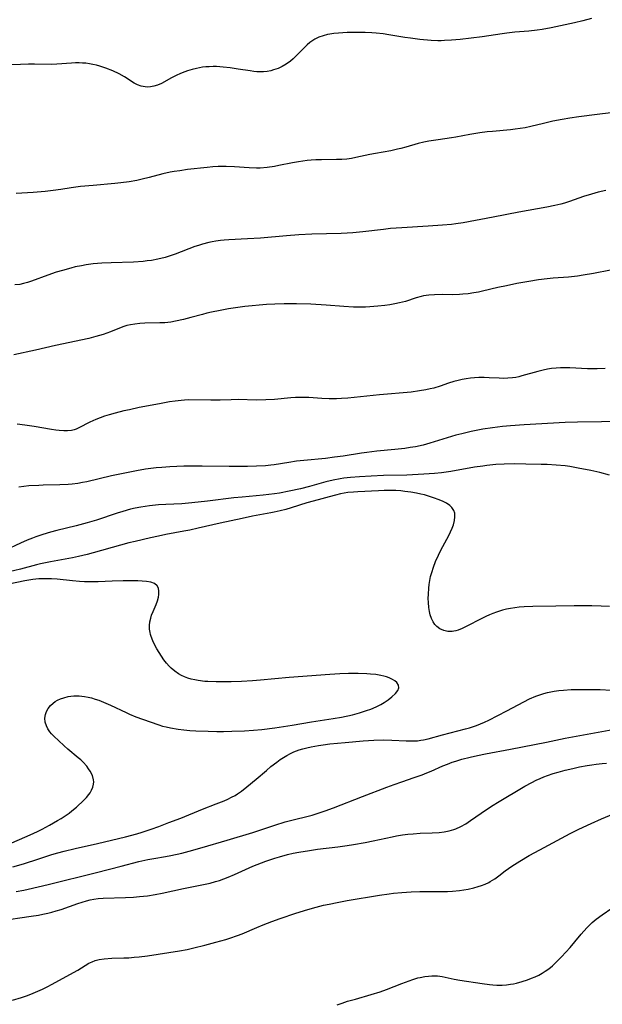
# Model space of a CAD drawing. Units: inches. Extents: x 2061472 to 2066950, y 169145 to 174595.
# Drawn here: x 2062710 to 2062807, y 172258 to 172421 of the extents above; entities that cross this region are included whole.
import ezdxf

# ---------------------------------------------------------------- set-up
doc = ezdxf.new("R2010")
doc.units = ezdxf.units.IN
doc.header["$MEASUREMENT"] = 0
doc.layers.add('c_01_T15S_R18E', color=249, linetype='Continuous')

msp = doc.modelspace()

# ---------------------------------------------------------------- linework, layer by layer
at = {"layer": 'c_01_T15S_R18E'}
for points in [[(2062804.79, 172420.95, 1044), (2062803.36, 172420.57, 1044), (2062801.97, 172420.24, 1044), (2062798.1, 172419.39, 1044), (2062796.63, 172419.12, 1044), (2062795.81, 172418.99, 1044), (2062794.41, 172418.83, 1044), (2062792.13, 172418.65, 1044), (2062790.81, 172418.51, 1044), (2062790.01, 172418.4, 1044), (2062786.72, 172417.89, 1044), (2062784.91, 172417.67, 1044), (2062783.06, 172417.48, 1044), (2062781.62, 172417.36, 1044), (2062780.5, 172417.28, 1044), (2062779.95, 172417.26, 1044), (2062779.41, 172417.26, 1044), (2062778.3, 172417.3, 1044), (2062776.39, 172417.47, 1044), (2062774.84, 172417.66, 1044), (2062773.95, 172417.78, 1044), (2062771.3, 172418.23, 1044), (2062770.33, 172418.37, 1044), (2062769.19, 172418.49, 1044), (2062768.5, 172418.54, 1044), (2062767.36, 172418.6, 1044), (2062766.62, 172418.62, 1044), (2062765.13, 172418.62, 1044), (2062764.39, 172418.6, 1044), (2062762.94, 172418.51, 1044), (2062762.22, 172418.44, 1044), (2062761.52, 172418.33, 1044), (2062761.17, 172418.26, 1044), (2062760.43, 172418.08, 1044), (2062759.72, 172417.84, 1044), (2062759.06, 172417.52, 1044), (2062758.7, 172417.31, 1044), (2062758.25, 172416.99, 1044), (2062757.78, 172416.58, 1044), (2062757.32, 172416.14, 1044), (2062755.88, 172414.66, 1044), (2062755.46, 172414.27, 1044), (2062755.03, 172413.9, 1044), (2062754.33, 172413.4, 1044), (2062753.68, 172413.02, 1044), (2062753.01, 172412.69, 1044), (2062752.25, 172412.42, 1044), (2062751.77, 172412.3, 1044), (2062751.17, 172412.19, 1044), (2062750.56, 172412.13, 1044), (2062749.95, 172412.11, 1044), (2062749.47, 172412.13, 1044), (2062749, 172412.17, 1044), (2062748.39, 172412.25, 1044), (2062746.36, 172412.58, 1044), (2062745.04, 172412.78, 1044), (2062743.89, 172412.91, 1044), (2062742.83, 172412.97, 1044), (2062742.27, 172412.97, 1044), (2062741.58, 172412.96, 1044), (2062741.02, 172412.92, 1044), (2062740.47, 172412.86, 1044), (2062739.99, 172412.78, 1044), (2062739.51, 172412.69, 1044), (2062738.76, 172412.5, 1044), (2062738.02, 172412.28, 1044), (2062737.55, 172412.11, 1044), (2062736.87, 172411.83, 1044), (2062736.11, 172411.48, 1044), (2062735.38, 172411.11, 1044), (2062733.69, 172410.2, 1044), (2062733.03, 172409.9, 1044), (2062732.47, 172409.72, 1044), (2062731.91, 172409.61, 1044), (2062731.44, 172409.58, 1044), (2062730.99, 172409.61, 1044), (2062730.37, 172409.75, 1044), (2062729.76, 172409.97, 1044), (2062729.2, 172410.26, 1044), (2062727.57, 172411.27, 1044), (2062726.7, 172411.77, 1044), (2062725.66, 172412.26, 1044), (2062724.53, 172412.72, 1044), (2062723.53, 172413.04, 1044), (2062722.96, 172413.2, 1044), (2062722.38, 172413.33, 1044), (2062721.79, 172413.44, 1044), (2062721.19, 172413.53, 1044), (2062720.66, 172413.57, 1044), (2062720.08, 172413.6, 1044), (2062719.51, 172413.6, 1044), (2062718.82, 172413.57, 1044), (2062716.39, 172413.38, 1044), (2062715.48, 172413.35, 1044), (2062712.74, 172413.38, 1044), (2062711.71, 172413.37, 1044), (2062710.41, 172413.35, 1044), (2062707.41, 172413.24, 1044)], [(2062807.95, 172405.34, 1042), (2062805.73, 172405.03, 1042), (2062802.68, 172404.66, 1042), (2062801.18, 172404.45, 1042), (2062799.92, 172404.24, 1042), (2062798.4, 172403.94, 1042), (2062796.87, 172403.59, 1042), (2062794.76, 172403.06, 1042), (2062793.82, 172402.87, 1042), (2062792.99, 172402.73, 1042), (2062792.16, 172402.62, 1042), (2062791.39, 172402.53, 1042), (2062788.42, 172402.27, 1042), (2062787.55, 172402.18, 1042), (2062786.34, 172402.03, 1042), (2062784.7, 172401.75, 1042), (2062782.36, 172401.3, 1042), (2062781.62, 172401.18, 1042), (2062779.42, 172400.86, 1042), (2062777.9, 172400.62, 1042), (2062777.07, 172400.46, 1042), (2062776.11, 172400.23, 1042), (2062774.07, 172399.65, 1042), (2062773.29, 172399.43, 1042), (2062772.74, 172399.3, 1042), (2062771.61, 172399.07, 1042), (2062769.08, 172398.63, 1042), (2062768.14, 172398.45, 1042), (2062765.82, 172397.93, 1042), (2062765.09, 172397.8, 1042), (2062764.34, 172397.69, 1042), (2062763.5, 172397.62, 1042), (2062762.65, 172397.59, 1042), (2062760.13, 172397.58, 1042), (2062759.21, 172397.56, 1042), (2062758.43, 172397.52, 1042), (2062757.78, 172397.45, 1042), (2062757.05, 172397.36, 1042), (2062756.33, 172397.25, 1042), (2062755.36, 172397.06, 1042), (2062753.11, 172396.6, 1042), (2062752.37, 172396.46, 1042), (2062751.2, 172396.3, 1042), (2062750.02, 172396.2, 1042), (2062749.41, 172396.19, 1042), (2062748.22, 172396.22, 1042), (2062745.79, 172396.4, 1042), (2062744.42, 172396.47, 1042), (2062743.73, 172396.48, 1042), (2062743.08, 172396.46, 1042), (2062742.17, 172396.4, 1042), (2062741.25, 172396.3, 1042), (2062738.02, 172395.94, 1042), (2062736.76, 172395.76, 1042), (2062735.81, 172395.61, 1042), (2062735.14, 172395.49, 1042), (2062733.94, 172395.22, 1042), (2062731.65, 172394.61, 1042), (2062730.51, 172394.34, 1042), (2062729.64, 172394.16, 1042), (2062728.38, 172393.94, 1042), (2062726.98, 172393.75, 1042), (2062726, 172393.65, 1042), (2062722.42, 172393.33, 1042), (2062720.31, 172393.12, 1042), (2062718.8, 172392.92, 1042), (2062717.07, 172392.65, 1042), (2062715.8, 172392.47, 1042), (2062714.47, 172392.32, 1042), (2062712.48, 172392.15, 1042), (2062709.68, 172391.98, 1042)], [(2062807.14, 172392.51, 1040), (2062805.9, 172392.22, 1040), (2062804.76, 172391.9, 1040), (2062803.48, 172391.48, 1040), (2062801.12, 172390.64, 1040), (2062800.31, 172390.39, 1040), (2062799.7, 172390.22, 1040), (2062798.71, 172389.98, 1040), (2062797.39, 172389.71, 1040), (2062792.78, 172388.89, 1040), (2062788.54, 172388.08, 1040), (2062783.55, 172387.15, 1040), (2062782.37, 172386.97, 1040), (2062781.65, 172386.88, 1040), (2062780.13, 172386.73, 1040), (2062777.8, 172386.56, 1040), (2062773.42, 172386.33, 1040), (2062771.56, 172386.18, 1040), (2062770.43, 172386.06, 1040), (2062766.99, 172385.65, 1040), (2062765.32, 172385.49, 1040), (2062764.4, 172385.43, 1040), (2062763.4, 172385.38, 1040), (2062758.54, 172385.24, 1040), (2062756.4, 172385.15, 1040), (2062754.38, 172385, 1040), (2062750.08, 172384.62, 1040), (2062747.95, 172384.49, 1040), (2062744.86, 172384.34, 1040), (2062744.09, 172384.29, 1040), (2062743.45, 172384.22, 1040), (2062742.71, 172384.11, 1040), (2062742.11, 172384, 1040), (2062741.52, 172383.87, 1040), (2062740.5, 172383.61, 1040), (2062739.85, 172383.41, 1040), (2062739.21, 172383.2, 1040), (2062735.99, 172381.96, 1040), (2062735.12, 172381.66, 1040), (2062734.33, 172381.42, 1040), (2062733.08, 172381.12, 1040), (2062732.04, 172380.92, 1040), (2062731.37, 172380.83, 1040), (2062730.7, 172380.75, 1040), (2062729.08, 172380.64, 1040), (2062725.42, 172380.53, 1040), (2062723.87, 172380.46, 1040), (2062722.44, 172380.34, 1040), (2062721.24, 172380.18, 1040), (2062720.49, 172380.05, 1040), (2062719.44, 172379.83, 1040), (2062718.74, 172379.66, 1040), (2062717.34, 172379.27, 1040), (2062716.3, 172378.95, 1040), (2062714.93, 172378.48, 1040), (2062712.22, 172377.5, 1040), (2062711.58, 172377.29, 1040), (2062710.93, 172377.1, 1040), (2062710.28, 172376.96, 1040), (2062709.46, 172376.86, 1040)], [(2062807.94, 172379.31, 1038), (2062805.1, 172378.75, 1038), (2062803.39, 172378.46, 1038), (2062802.45, 172378.34, 1038), (2062800.96, 172378.17, 1038), (2062798.46, 172377.97, 1038), (2062797.44, 172377.87, 1038), (2062796.03, 172377.68, 1038), (2062794.4, 172377.42, 1038), (2062792.44, 172377.08, 1038), (2062790.72, 172376.74, 1038), (2062789.31, 172376.43, 1038), (2062786.79, 172375.82, 1038), (2062786.13, 172375.68, 1038), (2062785.36, 172375.54, 1038), (2062784.38, 172375.41, 1038), (2062783.53, 172375.32, 1038), (2062782.97, 172375.28, 1038), (2062781.88, 172375.25, 1038), (2062780.2, 172375.26, 1038), (2062778.85, 172375.23, 1038), (2062777.92, 172375.17, 1038), (2062777.02, 172375.05, 1038), (2062776.64, 172374.97, 1038), (2062775.82, 172374.75, 1038), (2062774.02, 172374.15, 1038), (2062773.06, 172373.88, 1038), (2062772.27, 172373.71, 1038), (2062771.46, 172373.58, 1038), (2062770.64, 172373.48, 1038), (2062769.48, 172373.35, 1038), (2062768.16, 172373.25, 1038), (2062767.41, 172373.21, 1038), (2062766.37, 172373.19, 1038), (2062765.45, 172373.2, 1038), (2062763.85, 172373.27, 1038), (2062760.94, 172373.51, 1038), (2062758.41, 172373.66, 1038), (2062756.01, 172373.74, 1038), (2062753.96, 172373.75, 1038), (2062752.42, 172373.7, 1038), (2062751.06, 172373.6, 1038), (2062747.46, 172373.27, 1038), (2062746.31, 172373.13, 1038), (2062744.76, 172372.9, 1038), (2062743.42, 172372.65, 1038), (2062741.99, 172372.36, 1038), (2062741.19, 172372.18, 1038), (2062740.47, 172371.99, 1038), (2062738.57, 172371.46, 1038), (2062737.36, 172371.14, 1038), (2062736.03, 172370.86, 1038), (2062735.27, 172370.73, 1038), (2062734.24, 172370.62, 1038), (2062733.44, 172370.58, 1038), (2062730.94, 172370.52, 1038), (2062730.11, 172370.47, 1038), (2062729.28, 172370.38, 1038), (2062728.58, 172370.26, 1038), (2062728, 172370.13, 1038), (2062727.51, 172369.98, 1038), (2062727.02, 172369.81, 1038), (2062725.28, 172369.12, 1038), (2062724.07, 172368.68, 1038), (2062722.85, 172368.31, 1038), (2062721.71, 172368.01, 1038), (2062716.17, 172366.83, 1038), (2062712.88, 172366.1, 1038), (2062709.29, 172365.29, 1038)], [(2062807.02, 172363.02, 1036), (2062805.7, 172362.98, 1036), (2062804.1, 172363.01, 1036), (2062801.21, 172363.15, 1036), (2062800.41, 172363.16, 1036), (2062799.68, 172363.15, 1036), (2062798.93, 172363.1, 1036), (2062798.17, 172363.02, 1036), (2062797.49, 172362.92, 1036), (2062796.8, 172362.78, 1036), (2062795.9, 172362.56, 1036), (2062793.29, 172361.81, 1036), (2062792.79, 172361.69, 1036), (2062792.26, 172361.58, 1036), (2062791.73, 172361.49, 1036), (2062790.97, 172361.42, 1036), (2062790.24, 172361.41, 1036), (2062789.5, 172361.43, 1036), (2062787.87, 172361.52, 1036), (2062787.02, 172361.54, 1036), (2062786.16, 172361.54, 1036), (2062785.44, 172361.5, 1036), (2062784.78, 172361.44, 1036), (2062784.09, 172361.34, 1036), (2062783.41, 172361.21, 1036), (2062782.73, 172361.06, 1036), (2062782.05, 172360.88, 1036), (2062781.17, 172360.6, 1036), (2062779.78, 172360.14, 1036), (2062778.71, 172359.81, 1036), (2062778.14, 172359.67, 1036), (2062777.42, 172359.51, 1036), (2062776.36, 172359.32, 1036), (2062774.97, 172359.14, 1036), (2062769.73, 172358.7, 1036), (2062764.53, 172358.16, 1036), (2062763.45, 172358.08, 1036), (2062762.65, 172358.05, 1036), (2062761.43, 172358.04, 1036), (2062760.22, 172358.09, 1036), (2062758.07, 172358.22, 1036), (2062756.59, 172358.25, 1036), (2062755.85, 172358.23, 1036), (2062755.11, 172358.19, 1036), (2062752.38, 172357.93, 1036), (2062750.96, 172357.85, 1036), (2062749.43, 172357.83, 1036), (2062746.41, 172357.91, 1036), (2062745.22, 172357.88, 1036), (2062743.39, 172357.81, 1036), (2062741.89, 172357.78, 1036), (2062738.14, 172357.84, 1036), (2062737.52, 172357.81, 1036), (2062736.95, 172357.77, 1036), (2062735.99, 172357.66, 1036), (2062735.04, 172357.51, 1036), (2062733.39, 172357.22, 1036), (2062730.02, 172356.57, 1036), (2062728.41, 172356.23, 1036), (2062727.47, 172356.02, 1036), (2062726.05, 172355.66, 1036), (2062725.09, 172355.38, 1036), (2062724.31, 172355.13, 1036), (2062723.55, 172354.86, 1036), (2062722.88, 172354.59, 1036), (2062721.87, 172354.14, 1036), (2062720.06, 172353.21, 1036), (2062719.59, 172353.01, 1036), (2062719.27, 172352.91, 1036), (2062718.82, 172352.8, 1036), (2062718.19, 172352.74, 1036), (2062717.56, 172352.73, 1036), (2062716.79, 172352.79, 1036), (2062716.27, 172352.86, 1036), (2062715.54, 172352.96, 1036), (2062712.66, 172353.44, 1036), (2062711.15, 172353.66, 1036), (2062709.86, 172353.83, 1036)], [(2062810.97, 172354.39, 1034), (2062806.41, 172354.24, 1034), (2062802.46, 172354.17, 1034), (2062800.41, 172354.1, 1034), (2062793.67, 172353.74, 1034), (2062791.41, 172353.58, 1034), (2062790.07, 172353.45, 1034), (2062788.42, 172353.24, 1034), (2062786.83, 172352.99, 1034), (2062784.88, 172352.62, 1034), (2062783.35, 172352.25, 1034), (2062782.38, 172352, 1034), (2062780.9, 172351.57, 1034), (2062778.04, 172350.68, 1034), (2062776.95, 172350.38, 1034), (2062775.68, 172350.1, 1034), (2062774.81, 172349.95, 1034), (2062773.94, 172349.82, 1034), (2062772.26, 172349.63, 1034), (2062769.28, 172349.35, 1034), (2062767.65, 172349.16, 1034), (2062766.75, 172349.03, 1034), (2062763.74, 172348.56, 1034), (2062762.31, 172348.35, 1034), (2062760.83, 172348.18, 1034), (2062757.24, 172347.85, 1034), (2062756.05, 172347.71, 1034), (2062754.78, 172347.52, 1034), (2062752.35, 172347.11, 1034), (2062751.8, 172347.04, 1034), (2062750.91, 172346.96, 1034), (2062749.39, 172346.87, 1034), (2062747.93, 172346.84, 1034), (2062744.89, 172346.84, 1034), (2062740.41, 172346.89, 1034), (2062738.9, 172346.89, 1034), (2062737.41, 172346.87, 1034), (2062735.08, 172346.78, 1034), (2062733.79, 172346.69, 1034), (2062732.82, 172346.6, 1034), (2062731.09, 172346.38, 1034), (2062729.58, 172346.13, 1034), (2062728.18, 172345.86, 1034), (2062725.43, 172345.27, 1034), (2062721.38, 172344.32, 1034), (2062720.64, 172344.17, 1034), (2062719.91, 172344.03, 1034), (2062718.96, 172343.91, 1034), (2062718.28, 172343.85, 1034), (2062716.91, 172343.79, 1034), (2062714.14, 172343.74, 1034), (2062713.42, 172343.71, 1034), (2062711.81, 172343.61, 1034), (2062710.11, 172343.44, 1034)], [(2062807.77, 172345.42, 1032), (2062806.15, 172345.85, 1032), (2062804.69, 172346.18, 1032), (2062802.6, 172346.58, 1032), (2062801.18, 172346.82, 1032), (2062800.42, 172346.92, 1032), (2062798.94, 172347.05, 1032), (2062797.43, 172347.14, 1032), (2062796.47, 172347.18, 1032), (2062793.91, 172347.24, 1032), (2062791.98, 172347.26, 1032), (2062790.32, 172347.22, 1032), (2062788.99, 172347.14, 1032), (2062787.5, 172346.99, 1032), (2062786.84, 172346.91, 1032), (2062785.43, 172346.7, 1032), (2062781.52, 172346.03, 1032), (2062779.97, 172345.81, 1032), (2062778.82, 172345.7, 1032), (2062777.05, 172345.57, 1032), (2062774.24, 172345.42, 1032), (2062770.41, 172345.32, 1032), (2062768.34, 172345.24, 1032), (2062766.44, 172345.13, 1032), (2062764.94, 172345.01, 1032), (2062763.84, 172344.88, 1032), (2062763.24, 172344.78, 1032), (2062762.09, 172344.57, 1032), (2062760.89, 172344.28, 1032), (2062758.17, 172343.52, 1032), (2062756.67, 172343.13, 1032), (2062754.84, 172342.73, 1032), (2062753.22, 172342.44, 1032), (2062752.38, 172342.31, 1032), (2062750.54, 172342.09, 1032), (2062747.04, 172341.78, 1032), (2062745.69, 172341.64, 1032), (2062741.33, 172341.11, 1032), (2062738.71, 172340.81, 1032), (2062737.1, 172340.68, 1032), (2062734.41, 172340.54, 1032), (2062733.23, 172340.47, 1032), (2062731.74, 172340.33, 1032), (2062730.27, 172340.12, 1032), (2062729.37, 172339.95, 1032), (2062728.6, 172339.77, 1032), (2062727.31, 172339.41, 1032), (2062726.41, 172339.12, 1032), (2062722.98, 172337.96, 1032), (2062721.4, 172337.49, 1032), (2062719.61, 172337.02, 1032), (2062716.43, 172336.24, 1032), (2062715.34, 172335.95, 1032), (2062714.09, 172335.59, 1032), (2062712.95, 172335.2, 1032), (2062712.41, 172334.99, 1032), (2062711.51, 172334.62, 1032), (2062710.42, 172334.13, 1032), (2062707.82, 172332.93, 1032)], [(2062807.77, 172323.65, 1030), (2062806.4, 172323.73, 1030), (2062804.86, 172323.76, 1030), (2062801.92, 172323.76, 1030), (2062798.91, 172323.73, 1030), (2062795.1, 172323.66, 1030), (2062793.65, 172323.6, 1030), (2062792.83, 172323.54, 1030), (2062792.12, 172323.47, 1030), (2062791.42, 172323.37, 1030), (2062790.73, 172323.24, 1030), (2062790.06, 172323.07, 1030), (2062789.07, 172322.76, 1030), (2062788.5, 172322.54, 1030), (2062787.92, 172322.29, 1030), (2062787.32, 172322, 1030), (2062783.38, 172320.04, 1030), (2062782.72, 172319.77, 1030), (2062782.34, 172319.65, 1030), (2062782.05, 172319.59, 1030), (2062781.73, 172319.55, 1030), (2062781.05, 172319.56, 1030), (2062780.39, 172319.69, 1030), (2062779.72, 172319.98, 1030), (2062779.23, 172320.34, 1030), (2062778.88, 172320.72, 1030), (2062778.59, 172321.15, 1030), (2062778.33, 172321.68, 1030), (2062778.13, 172322.27, 1030), (2062777.99, 172322.86, 1030), (2062777.9, 172323.49, 1030), (2062777.83, 172324.36, 1030), (2062777.81, 172325.02, 1030), (2062777.82, 172325.7, 1030), (2062777.87, 172326.69, 1030), (2062777.94, 172327.33, 1030), (2062778.04, 172327.97, 1030), (2062778.19, 172328.64, 1030), (2062778.37, 172329.31, 1030), (2062778.65, 172330.16, 1030), (2062779.01, 172331.1, 1030), (2062779.48, 172332.19, 1030), (2062779.81, 172332.89, 1030), (2062780.19, 172333.62, 1030), (2062781.19, 172335.42, 1030), (2062781.49, 172336.01, 1030), (2062781.75, 172336.61, 1030), (2062781.96, 172337.19, 1030), (2062782.14, 172337.91, 1030), (2062782.21, 172338.52, 1030), (2062782.17, 172339.09, 1030), (2062782.03, 172339.56, 1030), (2062781.7, 172340.06, 1030), (2062781.34, 172340.38, 1030), (2062780.79, 172340.75, 1030), (2062780.15, 172341.08, 1030), (2062779.45, 172341.38, 1030), (2062778.82, 172341.62, 1030), (2062778.17, 172341.84, 1030), (2062777.19, 172342.12, 1030), (2062776.56, 172342.27, 1030), (2062775.86, 172342.42, 1030), (2062774.91, 172342.59, 1030), (2062773.94, 172342.72, 1030), (2062773.27, 172342.78, 1030), (2062772.44, 172342.84, 1030), (2062771.62, 172342.86, 1030), (2062770.53, 172342.86, 1030), (2062769.59, 172342.83, 1030), (2062766.16, 172342.66, 1030), (2062765.47, 172342.61, 1030), (2062764.5, 172342.51, 1030), (2062763.32, 172342.3, 1030), (2062762.48, 172342.11, 1030), (2062761.43, 172341.84, 1030), (2062759.58, 172341.33, 1030), (2062757.76, 172340.81, 1030), (2062755.15, 172340, 1030), (2062754.24, 172339.73, 1030), (2062753.32, 172339.49, 1030), (2062752.36, 172339.26, 1030), (2062751.77, 172339.14, 1030), (2062748.74, 172338.59, 1030), (2062747.06, 172338.25, 1030), (2062743.42, 172337.46, 1030), (2062739.8, 172336.62, 1030), (2062738.37, 172336.31, 1030), (2062737.39, 172336.11, 1030), (2062734.43, 172335.56, 1030), (2062733.2, 172335.31, 1030), (2062731.91, 172335.02, 1030), (2062729.38, 172334.44, 1030), (2062728.31, 172334.18, 1030), (2062726.94, 172333.81, 1030), (2062722.4, 172332.54, 1030), (2062721.4, 172332.27, 1030), (2062719.99, 172331.94, 1030), (2062719, 172331.73, 1030), (2062715.37, 172331.08, 1030), (2062713.71, 172330.73, 1030), (2062713.08, 172330.58, 1030), (2062710.39, 172329.87, 1030), (2062708.56, 172329.41, 1030)], [(2062708.99, 172284.61, 1028), (2062711.12, 172285.5, 1028), (2062712, 172285.89, 1028), (2062713.24, 172286.47, 1028), (2062714, 172286.86, 1028), (2062715.18, 172287.49, 1028), (2062716.53, 172288.25, 1028), (2062717.11, 172288.59, 1028), (2062717.81, 172289.03, 1028), (2062718.47, 172289.5, 1028), (2062718.92, 172289.85, 1028), (2062719.68, 172290.51, 1028), (2062720.9, 172291.64, 1028), (2062721.34, 172292.1, 1028), (2062721.73, 172292.57, 1028), (2062721.91, 172292.83, 1028), (2062722.17, 172293.3, 1028), (2062722.36, 172293.79, 1028), (2062722.48, 172294.29, 1028), (2062722.52, 172294.66, 1028), (2062722.5, 172295.03, 1028), (2062722.3, 172295.74, 1028), (2062721.95, 172296.42, 1028), (2062721.67, 172296.83, 1028), (2062721.35, 172297.24, 1028), (2062720.77, 172297.9, 1028), (2062720.36, 172298.29, 1028), (2062719.93, 172298.67, 1028), (2062718.23, 172300.09, 1028), (2062717.61, 172300.62, 1028), (2062716.67, 172301.49, 1028), (2062715.95, 172302.19, 1028), (2062715.53, 172302.64, 1028), (2062715.27, 172302.95, 1028), (2062714.94, 172303.43, 1028), (2062714.68, 172303.92, 1028), (2062714.48, 172304.54, 1028), (2062714.44, 172305.23, 1028), (2062714.52, 172305.79, 1028), (2062714.7, 172306.33, 1028), (2062714.97, 172306.82, 1028), (2062715.34, 172307.29, 1028), (2062715.8, 172307.7, 1028), (2062716.15, 172307.95, 1028), (2062716.52, 172308.16, 1028), (2062717.03, 172308.4, 1028), (2062717.56, 172308.59, 1028), (2062718.27, 172308.78, 1028), (2062718.75, 172308.85, 1028), (2062719.24, 172308.9, 1028), (2062720.1, 172308.89, 1028), (2062721.01, 172308.79, 1028), (2062721.58, 172308.68, 1028), (2062722.14, 172308.55, 1028), (2062722.74, 172308.37, 1028), (2062723.34, 172308.17, 1028), (2062724.15, 172307.86, 1028), (2062725.26, 172307.37, 1028), (2062727.89, 172306.12, 1028), (2062728.43, 172305.89, 1028), (2062729.48, 172305.45, 1028), (2062731.82, 172304.59, 1028), (2062733.26, 172304.09, 1028), (2062733.88, 172303.9, 1028), (2062734.47, 172303.75, 1028), (2062735.19, 172303.59, 1028), (2062736.44, 172303.38, 1028), (2062737.42, 172303.26, 1028), (2062738.41, 172303.18, 1028), (2062739.4, 172303.13, 1028), (2062741.43, 172303.05, 1028), (2062742.84, 172303.02, 1028), (2062743.95, 172303.02, 1028), (2062745.32, 172303.05, 1028), (2062747.45, 172303.13, 1028), (2062748.91, 172303.22, 1028), (2062750.28, 172303.35, 1028), (2062752.43, 172303.62, 1028), (2062755.33, 172304.05, 1028), (2062758.51, 172304.58, 1028), (2062762.08, 172305.13, 1028), (2062763.45, 172305.38, 1028), (2062765.26, 172305.78, 1028), (2062766.42, 172306.08, 1028), (2062767.6, 172306.45, 1028), (2062768.3, 172306.71, 1028), (2062769.17, 172307.08, 1028), (2062769.98, 172307.49, 1028), (2062770.5, 172307.79, 1028), (2062771.19, 172308.25, 1028), (2062771.8, 172308.73, 1028), (2062772.36, 172309.26, 1028), (2062772.75, 172309.77, 1028), (2062772.92, 172310.22, 1028), (2062772.88, 172310.67, 1028), (2062772.61, 172311.08, 1028), (2062772.29, 172311.37, 1028), (2062771.89, 172311.62, 1028), (2062771.34, 172311.87, 1028), (2062770.92, 172312.02, 1028), (2062770.47, 172312.16, 1028), (2062769.99, 172312.27, 1028), (2062769.15, 172312.4, 1028), (2062768.28, 172312.49, 1028), (2062767.66, 172312.54, 1028), (2062766.23, 172312.58, 1028), (2062764.63, 172312.57, 1028), (2062763.17, 172312.52, 1028), (2062761.56, 172312.43, 1028), (2062754.81, 172311.92, 1028), (2062750.1, 172311.5, 1028), (2062748.74, 172311.39, 1028), (2062746.92, 172311.28, 1028), (2062745.2, 172311.21, 1028), (2062743.88, 172311.19, 1028), (2062742.77, 172311.2, 1028), (2062741.37, 172311.25, 1028), (2062740.86, 172311.29, 1028), (2062739.77, 172311.43, 1028), (2062739.2, 172311.53, 1028), (2062738.62, 172311.67, 1028), (2062738.07, 172311.84, 1028), (2062737.54, 172312.04, 1028), (2062737.03, 172312.28, 1028), (2062736.54, 172312.55, 1028), (2062735.9, 172312.99, 1028), (2062735.3, 172313.5, 1028), (2062734.98, 172313.81, 1028), (2062734.53, 172314.32, 1028), (2062734.1, 172314.87, 1028), (2062733.69, 172315.45, 1028), (2062733.3, 172316.07, 1028), (2062732.95, 172316.67, 1028), (2062732.63, 172317.26, 1028), (2062732.29, 172317.97, 1028), (2062732, 172318.69, 1028), (2062731.9, 172319.02, 1028), (2062731.82, 172319.37, 1028), (2062731.75, 172319.9, 1028), (2062731.74, 172320.53, 1028), (2062731.81, 172321.15, 1028), (2062731.94, 172321.77, 1028), (2062732.07, 172322.23, 1028), (2062732.32, 172322.86, 1028), (2062732.81, 172324, 1028), (2062733.04, 172324.62, 1028), (2062733.21, 172325.23, 1028), (2062733.28, 172325.65, 1028), (2062733.29, 172326.2, 1028), (2062733.2, 172326.69, 1028), (2062732.99, 172327.1, 1028), (2062732.56, 172327.46, 1028), (2062731.97, 172327.69, 1028), (2062731.26, 172327.83, 1028), (2062730.53, 172327.89, 1028), (2062729.81, 172327.91, 1028), (2062727.4, 172327.9, 1028), (2062725.57, 172327.86, 1028), (2062723.23, 172327.77, 1028), (2062721.86, 172327.76, 1028), (2062721.01, 172327.78, 1028), (2062720.16, 172327.83, 1028), (2062719, 172327.92, 1028), (2062716.45, 172328.18, 1028), (2062715.55, 172328.24, 1028), (2062714.75, 172328.27, 1028), (2062713.96, 172328.27, 1028), (2062713.46, 172328.25, 1028), (2062712.42, 172328.15, 1028), (2062711.76, 172328.05, 1028), (2062711.11, 172327.94, 1028), (2062708.48, 172327.36, 1028)], [(2062709.12, 172280.59, 1030), (2062710.92, 172281.13, 1030), (2062713.44, 172281.95, 1030), (2062715.6, 172282.64, 1030), (2062716.57, 172282.92, 1030), (2062717.65, 172283.21, 1030), (2062719.44, 172283.66, 1030), (2062723.13, 172284.47, 1030), (2062727.79, 172285.59, 1030), (2062729.66, 172286.08, 1030), (2062730.53, 172286.34, 1030), (2062731.98, 172286.82, 1030), (2062733.29, 172287.29, 1030), (2062734.95, 172287.92, 1030), (2062736.92, 172288.69, 1030), (2062740.51, 172290.17, 1030), (2062742.75, 172291.02, 1030), (2062744.06, 172291.54, 1030), (2062744.68, 172291.82, 1030), (2062745.29, 172292.11, 1030), (2062745.87, 172292.43, 1030), (2062746.26, 172292.67, 1030), (2062746.95, 172293.15, 1030), (2062747.83, 172293.83, 1030), (2062749.35, 172295.09, 1030), (2062751.04, 172296.57, 1030), (2062751.78, 172297.2, 1030), (2062752.75, 172297.95, 1030), (2062753.3, 172298.34, 1030), (2062753.86, 172298.7, 1030), (2062754.43, 172299.03, 1030), (2062755.01, 172299.34, 1030), (2062755.6, 172299.61, 1030), (2062756.48, 172299.95, 1030), (2062757.09, 172300.14, 1030), (2062757.72, 172300.31, 1030), (2062758.43, 172300.48, 1030), (2062759.65, 172300.71, 1030), (2062760.42, 172300.82, 1030), (2062761.54, 172300.96, 1030), (2062764.09, 172301.17, 1030), (2062767.03, 172301.47, 1030), (2062768.82, 172301.58, 1030), (2062770.4, 172301.62, 1030), (2062771.77, 172301.57, 1030), (2062774.15, 172301.45, 1030), (2062775.33, 172301.44, 1030), (2062776.01, 172301.48, 1030), (2062776.56, 172301.55, 1030), (2062777.04, 172301.63, 1030), (2062777.8, 172301.81, 1030), (2062780.17, 172302.45, 1030), (2062783.94, 172303.43, 1030), (2062784.63, 172303.62, 1030), (2062785.76, 172303.99, 1030), (2062786.44, 172304.25, 1030), (2062787.11, 172304.54, 1030), (2062787.79, 172304.87, 1030), (2062790.78, 172306.39, 1030), (2062791.75, 172306.91, 1030), (2062793.58, 172307.93, 1030), (2062794.56, 172308.42, 1030), (2062795.59, 172308.85, 1030), (2062796.24, 172309.08, 1030), (2062796.89, 172309.28, 1030), (2062797.5, 172309.44, 1030), (2062798.6, 172309.66, 1030), (2062799.38, 172309.77, 1030), (2062800.18, 172309.85, 1030), (2062801.44, 172309.93, 1030), (2062802.29, 172309.96, 1030), (2062803.59, 172309.97, 1030), (2062804.46, 172309.97, 1030), (2062806.19, 172309.92, 1030), (2062808.04, 172309.84, 1030)], [(2062709.67, 172276.54, 1032), (2062710.94, 172276.76, 1032), (2062711.66, 172276.9, 1032), (2062713.33, 172277.28, 1032), (2062714.98, 172277.68, 1032), (2062722.98, 172279.68, 1032), (2062727.02, 172280.74, 1032), (2062729.99, 172281.5, 1032), (2062731.47, 172281.84, 1032), (2062732.42, 172282.01, 1032), (2062734.39, 172282.33, 1032), (2062735.24, 172282.49, 1032), (2062737.07, 172282.9, 1032), (2062738.27, 172283.21, 1032), (2062740.41, 172283.79, 1032), (2062744.59, 172285.02, 1032), (2062748.81, 172286.31, 1032), (2062752.44, 172287.53, 1032), (2062754.15, 172288.06, 1032), (2062755.47, 172288.41, 1032), (2062757.95, 172288.99, 1032), (2062758.63, 172289.17, 1032), (2062759.42, 172289.41, 1032), (2062760.77, 172289.87, 1032), (2062762.15, 172290.38, 1032), (2062766.95, 172292.22, 1032), (2062770.96, 172293.79, 1032), (2062772.18, 172294.25, 1032), (2062773.44, 172294.7, 1032), (2062775.48, 172295.38, 1032), (2062776.81, 172295.85, 1032), (2062777.55, 172296.14, 1032), (2062778.29, 172296.45, 1032), (2062780.2, 172297.3, 1032), (2062780.97, 172297.61, 1032), (2062781.74, 172297.9, 1032), (2062782.37, 172298.11, 1032), (2062783.36, 172298.41, 1032), (2062784.75, 172298.77, 1032), (2062785.94, 172299.04, 1032), (2062787.26, 172299.3, 1032), (2062791.37, 172300.05, 1032), (2062797.34, 172301.26, 1032), (2062800.44, 172301.91, 1032), (2062810.71, 172303.78, 1032)], [(2062706.86, 172271.67, 1034), (2062712.19, 172272.43, 1034), (2062713.38, 172272.63, 1034), (2062714.1, 172272.77, 1034), (2062714.9, 172272.94, 1034), (2062715.61, 172273.11, 1034), (2062716.3, 172273.31, 1034), (2062717.14, 172273.57, 1034), (2062719.89, 172274.54, 1034), (2062720.6, 172274.78, 1034), (2062721.31, 172274.99, 1034), (2062721.93, 172275.16, 1034), (2062722.55, 172275.29, 1034), (2062723.22, 172275.38, 1034), (2062724.05, 172275.45, 1034), (2062727.78, 172275.55, 1034), (2062729.08, 172275.61, 1034), (2062730.05, 172275.68, 1034), (2062731.38, 172275.83, 1034), (2062732.67, 172276.03, 1034), (2062733.82, 172276.24, 1034), (2062737.35, 172277.02, 1034), (2062740.39, 172277.62, 1034), (2062741.75, 172277.93, 1034), (2062742.64, 172278.17, 1034), (2062743.3, 172278.38, 1034), (2062744.03, 172278.64, 1034), (2062744.75, 172278.92, 1034), (2062745.78, 172279.36, 1034), (2062748.79, 172280.71, 1034), (2062749.5, 172281.01, 1034), (2062750.95, 172281.55, 1034), (2062752.42, 172282.04, 1034), (2062753.22, 172282.28, 1034), (2062754.54, 172282.64, 1034), (2062755.45, 172282.85, 1034), (2062756.39, 172283.04, 1034), (2062758.16, 172283.34, 1034), (2062759.49, 172283.51, 1034), (2062762.87, 172283.92, 1034), (2062764.4, 172284.14, 1034), (2062765.46, 172284.31, 1034), (2062767.4, 172284.66, 1034), (2062768.71, 172284.92, 1034), (2062771.84, 172285.58, 1034), (2062772.55, 172285.72, 1034), (2062773.56, 172285.89, 1034), (2062774.44, 172286, 1034), (2062775.33, 172286.08, 1034), (2062776.44, 172286.16, 1034), (2062778.47, 172286.25, 1034), (2062779.59, 172286.32, 1034), (2062780.42, 172286.42, 1034), (2062781.23, 172286.56, 1034), (2062782.01, 172286.77, 1034), (2062782.36, 172286.89, 1034), (2062783.19, 172287.28, 1034), (2062783.99, 172287.74, 1034), (2062784.76, 172288.25, 1034), (2062787.41, 172290.1, 1034), (2062788.53, 172290.83, 1034), (2062789.24, 172291.27, 1034), (2062793.76, 172293.94, 1034), (2062794.92, 172294.58, 1034), (2062795.64, 172294.95, 1034), (2062796.28, 172295.24, 1034), (2062796.93, 172295.51, 1034), (2062797.49, 172295.72, 1034), (2062798.43, 172296.03, 1034), (2062799.28, 172296.29, 1034), (2062800.41, 172296.59, 1034), (2062801.69, 172296.9, 1034), (2062802.8, 172297.14, 1034), (2062804.09, 172297.39, 1034), (2062804.81, 172297.51, 1034), (2062805.54, 172297.61, 1034), (2062806.54, 172297.71, 1034), (2062807.27, 172297.74, 1034)], [(2062709.08, 172258.58, 1036), (2062710.59, 172259.02, 1036), (2062711.38, 172259.28, 1036), (2062712.13, 172259.55, 1036), (2062713.3, 172260.03, 1036), (2062714.06, 172260.38, 1036), (2062714.8, 172260.76, 1036), (2062715.65, 172261.21, 1036), (2062719.19, 172263.15, 1036), (2062719.86, 172263.54, 1036), (2062721.1, 172264.31, 1036), (2062721.69, 172264.66, 1036), (2062722.23, 172264.92, 1036), (2062722.77, 172265.12, 1036), (2062723.43, 172265.29, 1036), (2062724.25, 172265.41, 1036), (2062725.49, 172265.48, 1036), (2062727.48, 172265.54, 1036), (2062728.33, 172265.58, 1036), (2062729.2, 172265.65, 1036), (2062730, 172265.74, 1036), (2062731.39, 172265.92, 1036), (2062736.7, 172266.71, 1036), (2062737.97, 172266.95, 1036), (2062739.06, 172267.2, 1036), (2062740.89, 172267.66, 1036), (2062742.67, 172268.14, 1036), (2062744.35, 172268.61, 1036), (2062745.03, 172268.82, 1036), (2062746.28, 172269.26, 1036), (2062747.02, 172269.55, 1036), (2062749.49, 172270.6, 1036), (2062750.53, 172271.03, 1036), (2062751.97, 172271.57, 1036), (2062753.31, 172272.05, 1036), (2062755.92, 172272.94, 1036), (2062757.92, 172273.57, 1036), (2062759.25, 172273.95, 1036), (2062760.47, 172274.25, 1036), (2062761.43, 172274.46, 1036), (2062762.75, 172274.73, 1036), (2062764.41, 172275.03, 1036), (2062769.75, 172275.93, 1036), (2062771.36, 172276.17, 1036), (2062772.06, 172276.26, 1036), (2062773.44, 172276.39, 1036), (2062774.95, 172276.48, 1036), (2062776.43, 172276.52, 1036), (2062779.44, 172276.51, 1036), (2062780.98, 172276.56, 1036), (2062781.8, 172276.61, 1036), (2062782.94, 172276.72, 1036), (2062783.66, 172276.81, 1036), (2062784.37, 172276.93, 1036), (2062785.31, 172277.13, 1036), (2062786.07, 172277.34, 1036), (2062786.62, 172277.52, 1036), (2062787.21, 172277.75, 1036), (2062787.79, 172278.03, 1036), (2062788.06, 172278.18, 1036), (2062788.78, 172278.64, 1036), (2062789.48, 172279.15, 1036), (2062790.53, 172279.94, 1036), (2062791.6, 172280.71, 1036), (2062792.92, 172281.57, 1036), (2062794.47, 172282.48, 1036), (2062796.24, 172283.44, 1036), (2062801.28, 172286.12, 1036), (2062802.71, 172286.84, 1036), (2062804.74, 172287.8, 1036), (2062806.41, 172288.54, 1036), (2062808.44, 172289.4, 1036)], [(2062762.74, 172257.78, 1038), (2062763.57, 172258.08, 1038), (2062764.48, 172258.37, 1038), (2062765.76, 172258.75, 1038), (2062768.39, 172259.48, 1038), (2062769.86, 172259.94, 1038), (2062770.92, 172260.31, 1038), (2062773.43, 172261.31, 1038), (2062774.66, 172261.77, 1038), (2062775.27, 172261.98, 1038), (2062776.08, 172262.23, 1038), (2062776.48, 172262.33, 1038), (2062777.23, 172262.48, 1038), (2062777.82, 172262.55, 1038), (2062778.41, 172262.59, 1038), (2062779.31, 172262.58, 1038), (2062780.11, 172262.47, 1038), (2062782.11, 172262.05, 1038), (2062783.03, 172261.88, 1038), (2062786.69, 172261.3, 1038), (2062787.93, 172261.13, 1038), (2062788.47, 172261.08, 1038), (2062789.14, 172261.05, 1038), (2062790.04, 172261.05, 1038), (2062790.71, 172261.1, 1038), (2062791.38, 172261.18, 1038), (2062791.88, 172261.27, 1038), (2062792.38, 172261.38, 1038), (2062793.31, 172261.63, 1038), (2062794.22, 172261.93, 1038), (2062794.88, 172262.18, 1038), (2062795.48, 172262.44, 1038), (2062796.08, 172262.72, 1038), (2062796.65, 172263.02, 1038), (2062797.14, 172263.33, 1038), (2062797.75, 172263.76, 1038), (2062798.33, 172264.23, 1038), (2062798.85, 172264.71, 1038), (2062799.84, 172265.71, 1038), (2062801.25, 172267.27, 1038), (2062802.04, 172268.19, 1038), (2062803.08, 172269.46, 1038), (2062804.02, 172270.53, 1038), (2062804.26, 172270.78, 1038), (2062804.89, 172271.38, 1038), (2062805.56, 172271.94, 1038), (2062806.52, 172272.65, 1038), (2062808.16, 172273.75, 1038)]]:
    msp.add_polyline3d(points, dxfattribs=at)

doc.saveas('drawing.dxf')
